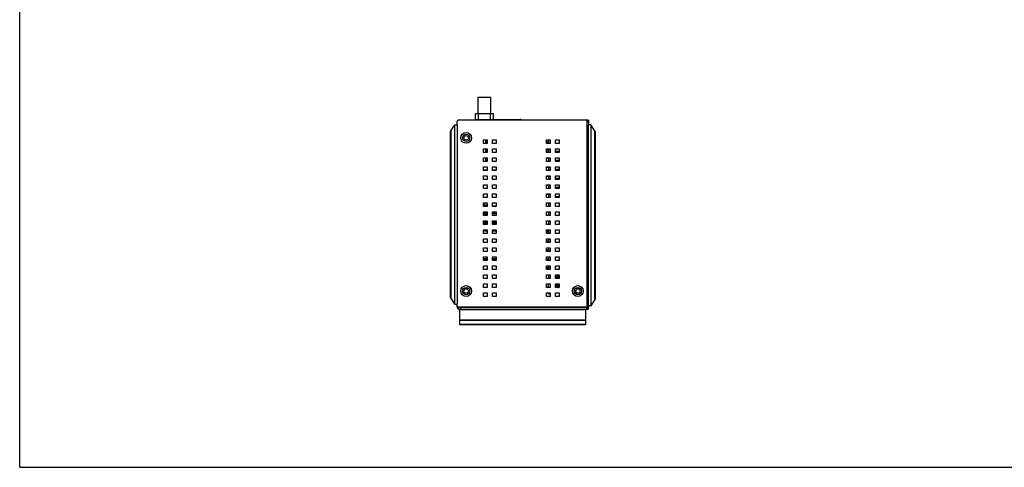
# Model space of a CAD drawing. Units: millimetres. Extents: x 0 to 841, y 0 to 594.
# Drawn here: x 0 to 546, y 0 to 248 of the extents above; entities that cross this region are included whole.
import ezdxf

# ---------------------------------------------------------------- set-up
doc = ezdxf.new("R2010")
doc.units = ezdxf.units.MM
doc.header["$LTSCALE"] = 46.255
for name, color, linetype in [('111100000310DXF_CONTINUOUS_LINE', 7, 'CONTINUOUS'), ('1_____3_05_DXF_CONTINUOUS_LINE', 7, 'CONTINUOUS'), ('DIN_RAIL-KITDXF_CONTINUOUS_LINE', 7, 'CONTINUOUS'), ('DINKLE_5EHDRDXF_CONTINUOUS_LINE', 7, 'CONTINUOUS'), ('EDS-505A_ASSY_DXF_FORMAT', 7, 'CONTINUOUS'), ('EDS-505A_TOPDXF_CONTINUOUS_LINE', 7, 'CONTINUOUS'), ('EDS-508_LEFTDXF_CONTINUOUS_LINE', 7, 'CONTINUOUS'), ('EDS-508A_KTLDXF_CONTINUOUS_LINE', 7, 'CONTINUOUS'), ('EDS-508A_TOPDXF_CONTINUOUS_LINE', 7, 'CONTINUOUS'), ('EDS-510_BUTTDXF_CONTINUOUS_LINE', 7, 'CONTINUOUS'), ('EDS-510A_BRADXF_CONTINUOUS_LINE', 7, 'CONTINUOUS'), ('FIBER_ST-CUTDXF_CONTINUOUS_LINE', 7, 'CONTINUOUS'), ('IPS-1510_RIGDXF_CONTINUOUS_LINE', 7, 'CONTINUOUS'), ('PCB-TERMINALDXF_CONTINUOUS_LINE', 7, 'CONTINUOUS'), ('RM3-109ATDVFDXF_CONTINUOUS_LINE', 7, 'CONTINUOUS'), ('ZP90-03B03-2DXF_CONTINUOUS_LINE', 7, 'CONTINUOUS'), ('ZP91-034CZ-2DXF_CONTINUOUS_LINE', 7, 'CONTINUOUS')]:
    doc.layers.add(name, color=color, linetype=linetype)

msp = doc.modelspace()

# ---------------------------------------------------------------- linework, layer by layer
at = {"layer": '111100000310DXF_CONTINUOUS_LINE', "color": 7, "linetype": 'Continuous'}
for p, q in [((293.38, 175.09), (293.38, 176.19)), ((293.38, 175.09), (293.58, 175.09)), ((293.38, 111.72), (293.38, 110.91))]:
    msp.add_line(p, q, dxfattribs=at)
at = {"layer": '1_____3_05_DXF_CONTINUOUS_LINE', "color": 7, "linetype": 'Continuous'}
for p, q in [((257.88, 131.31), (259.38, 131.31)), ((262.38, 131.31), (264.38, 131.31)), ((259.38, 130.96), (257.38, 130.96)), ((264.38, 130.96), (262.38, 130.96)), ((257.38, 115.78), (259.38, 115.78)), ((259.38, 115.43), (257.38, 115.43)), ((262.38, 115.78), (264.38, 115.78)), ((264.38, 115.43), (262.38, 115.43))]:
    msp.add_line(p, q, dxfattribs=at)
at = {"layer": 'DIN_RAIL-KITDXF_CONTINUOUS_LINE', "color": 7, "linetype": 'Continuous'}
for p, q in [((244.28, 78.97), (244.28, 87.77)), ((244.28, 87.57), (314.28, 87.57)), ((314.28, 78.97), (314.28, 87.77)), ((314.28, 81.63), (244.28, 81.63)), ((314.28, 81.52), (244.28, 81.52)), ((314.28, 79.28), (244.28, 79.28)), ((314.28, 78.97), (244.28, 78.97))]:
    msp.add_line(p, q, dxfattribs=at)
at = {"layer": 'DINKLE_5EHDRDXF_CONTINUOUS_LINE', "color": 7, "linetype": 'Continuous'}
for p, q in [((292.39, 176.64), (293.58, 176.64)), ((293.58, 176.39), (292.39, 176.39)), ((299.38, 175.14), (297.38, 175.14)), ((292.39, 171.64), (293.58, 171.64)), ((293.58, 171.39), (292.39, 171.39)), ((299.38, 170.14), (297.38, 170.14)), ((292.39, 166.64), (293.58, 166.64)), ((293.58, 166.39), (292.39, 166.39)), ((299.38, 165.14), (297.38, 165.14)), ((292.39, 161.64), (293.58, 161.64)), ((293.58, 161.39), (292.39, 161.39)), ((299.38, 160.14), (297.38, 160.14)), ((292.39, 156.64), (293.58, 156.64)), ((293.58, 156.39), (292.39, 156.39)), ((299.38, 155.14), (297.38, 155.14)), ((292.39, 151.64), (293.58, 151.64)), ((293.58, 151.39), (292.39, 151.39)), ((299.38, 150.14), (297.38, 150.14)), ((293.48, 135.71), (293.58, 135.71)), ((293.58, 135.46), (293.48, 135.46)), ((293.48, 134.96), (293.58, 134.96)), ((292.39, 130.71), (293.58, 130.71)), ((293.58, 130.46), (292.39, 130.46)), ((292.39, 129.96), (293.58, 129.96)), ((292.39, 125.71), (293.58, 125.71)), ((293.58, 125.46), (292.39, 125.46)), ((292.39, 124.96), (293.58, 124.96)), ((292.39, 120.71), (293.58, 120.71)), ((293.58, 120.46), (292.39, 120.46)), ((292.39, 119.96), (293.58, 119.96)), ((292.39, 115.71), (293.58, 115.71)), ((293.58, 115.46), (292.39, 115.46)), ((292.39, 114.96), (293.58, 114.96)), ((292.39, 110.71), (293.58, 110.71)), ((293.58, 110.46), (292.39, 110.46)), ((292.39, 109.96), (293.58, 109.96))]:
    msp.add_line(p, q, dxfattribs=at)
at = {"layer": 'EDS-505A_ASSY_DXF_FORMAT', "color": 7, "linetype": 'Continuous'}
for q in [(0, 594), (841, 0)]:
    msp.add_line((0, 0), q, dxfattribs=at)
at = {"layer": 'EDS-505A_TOPDXF_CONTINUOUS_LINE', "color": 7, "linetype": 'Continuous'}
for p, q in [((242.78, 190.07), (242.78, 191.77)), ((243.78, 192.77), (314.78, 192.77)), ((314.78, 192.77), (314.78, 88.77)), ((314.78, 191.77), (315.78, 191.77)), ((315.78, 191.77), (315.78, 190.07)), ((257.38, 179.72), (257.38, 181.72)), ((257.38, 181.72), (259.38, 181.72)), ((259.38, 181.72), (259.38, 179.72)), ((262.38, 179.72), (262.38, 181.72)), ((262.38, 181.72), (264.38, 181.72)), ((264.38, 181.72), (264.38, 179.72)), ((292.38, 179.72), (292.38, 181.72)), ((292.38, 181.72), (294.38, 181.72)), ((294.38, 181.72), (294.38, 179.72)), ((297.38, 179.72), (297.38, 181.72)), ((297.38, 181.72), (299.38, 181.72)), ((299.38, 181.72), (299.38, 179.72)), ((259.38, 179.72), (257.38, 179.72)), ((257.38, 174.72), (257.38, 176.72)), ((257.38, 176.72), (259.38, 176.72)), ((259.38, 176.72), (259.38, 174.72)), ((264.38, 179.72), (262.38, 179.72)), ((262.38, 174.72), (262.38, 176.72)), ((262.38, 176.72), (264.38, 176.72)), ((264.38, 176.72), (264.38, 174.72)), ((294.38, 179.72), (292.38, 179.72)), ((292.38, 174.72), (292.38, 176.72)), ((292.38, 176.72), (294.38, 176.72)), ((294.38, 176.72), (294.38, 174.72)), ((299.38, 179.72), (297.38, 179.72)), ((297.38, 174.72), (297.38, 176.72)), ((297.38, 176.72), (299.38, 176.72)), ((299.38, 176.72), (299.38, 174.72)), ((259.38, 174.72), (257.38, 174.72)), ((257.38, 169.72), (257.38, 171.72)), ((257.38, 171.72), (259.38, 171.72)), ((259.38, 169.72), (257.38, 169.72)), ((259.38, 171.72), (259.38, 169.72)), ((264.38, 174.72), (262.38, 174.72)), ((262.38, 169.72), (262.38, 171.72)), ((262.38, 171.72), (264.38, 171.72)), ((264.38, 169.72), (262.38, 169.72)), ((264.38, 171.72), (264.38, 169.72)), ((294.38, 174.72), (292.38, 174.72)), ((292.38, 169.72), (292.38, 171.72)), ((292.38, 171.72), (294.38, 171.72)), ((294.38, 169.72), (292.38, 169.72)), ((294.38, 171.72), (294.38, 169.72)), ((299.38, 174.72), (297.38, 174.72)), ((297.38, 169.72), (297.38, 171.72)), ((297.38, 171.72), (299.38, 171.72)), ((299.38, 169.72), (297.38, 169.72)), ((299.38, 171.72), (299.38, 169.72)), ((257.38, 164.72), (257.38, 166.72)), ((257.38, 166.72), (259.38, 166.72)), ((259.38, 164.72), (257.38, 164.72)), ((259.38, 166.72), (259.38, 164.72)), ((262.38, 164.72), (262.38, 166.72)), ((262.38, 166.72), (264.38, 166.72)), ((264.38, 164.72), (262.38, 164.72)), ((264.38, 166.72), (264.38, 164.72)), ((292.38, 164.72), (292.38, 166.72)), ((292.38, 166.72), (294.38, 166.72)), ((294.38, 164.72), (292.38, 164.72)), ((294.38, 166.72), (294.38, 164.72)), ((297.38, 164.72), (297.38, 166.72)), ((297.38, 166.72), (299.38, 166.72)), ((299.38, 164.72), (297.38, 164.72)), ((299.38, 166.72), (299.38, 164.72)), ((257.38, 159.72), (257.38, 161.72)), ((257.38, 161.72), (259.38, 161.72)), ((259.38, 159.72), (257.38, 159.72)), ((259.38, 161.72), (259.38, 159.72)), ((262.38, 159.72), (262.38, 161.72)), ((262.38, 161.72), (264.38, 161.72)), ((264.38, 159.72), (262.38, 159.72)), ((264.38, 161.72), (264.38, 159.72)), ((292.38, 159.72), (292.38, 161.72)), ((292.38, 161.72), (294.38, 161.72)), ((294.38, 159.72), (292.38, 159.72)), ((294.38, 161.72), (294.38, 159.72)), ((297.38, 159.72), (297.38, 161.72)), ((297.38, 161.72), (299.38, 161.72)), ((299.38, 159.72), (297.38, 159.72)), ((299.38, 161.72), (299.38, 159.72)), ((257.38, 154.72), (257.38, 156.72)), ((257.38, 156.72), (259.38, 156.72)), ((259.38, 154.72), (257.38, 154.72)), ((259.38, 156.72), (259.38, 154.72)), ((262.38, 154.72), (262.38, 156.72)), ((262.38, 156.72), (264.38, 156.72)), ((264.38, 154.72), (262.38, 154.72)), ((264.38, 156.72), (264.38, 154.72)), ((292.38, 154.72), (292.38, 156.72)), ((292.38, 156.72), (294.38, 156.72)), ((294.38, 154.72), (292.38, 154.72)), ((294.38, 156.72), (294.38, 154.72)), ((297.38, 156.72), (299.38, 156.72)), ((297.38, 154.72), (297.38, 156.72)), ((299.38, 154.72), (297.38, 154.72)), ((299.38, 156.72), (299.38, 154.72)), ((257.38, 149.72), (257.38, 151.72)), ((257.38, 151.72), (259.38, 151.72)), ((259.38, 149.72), (257.38, 149.72)), ((259.38, 151.72), (259.38, 149.72)), ((262.38, 149.72), (262.38, 151.72)), ((262.38, 151.72), (264.38, 151.72)), ((264.38, 149.72), (262.38, 149.72)), ((264.38, 151.72), (264.38, 149.72)), ((292.38, 151.72), (294.38, 151.72)), ((292.38, 149.72), (292.38, 151.72)), ((294.38, 149.72), (292.38, 149.72)), ((294.38, 151.72), (294.38, 149.72)), ((297.38, 151.72), (299.38, 151.72)), ((297.38, 149.72), (297.38, 151.72)), ((299.38, 149.72), (297.38, 149.72)), ((299.38, 151.72), (299.38, 149.72)), ((257.38, 144.72), (257.38, 146.72)), ((257.38, 146.72), (259.38, 146.72)), ((259.38, 144.72), (257.38, 144.72)), ((259.38, 146.72), (259.38, 144.72)), ((262.38, 144.72), (262.38, 146.72)), ((262.38, 146.72), (264.38, 146.72)), ((264.38, 144.72), (262.38, 144.72)), ((264.38, 146.72), (264.38, 144.72)), ((292.38, 146.72), (294.38, 146.72)), ((292.38, 144.72), (292.38, 146.72)), ((294.38, 144.72), (292.38, 144.72)), ((294.38, 146.72), (294.38, 144.72)), ((297.38, 146.72), (299.38, 146.72)), ((297.38, 144.72), (297.38, 146.72)), ((299.38, 144.72), (297.38, 144.72)), ((299.38, 146.72), (299.38, 144.72)), ((257.38, 139.72), (257.38, 141.72)), ((257.38, 141.72), (259.38, 141.72)), ((259.38, 139.72), (257.38, 139.72)), ((257.38, 134.72), (257.38, 136.72)), ((257.38, 136.72), (259.38, 136.72)), ((259.38, 141.72), (259.38, 139.72)), ((259.38, 136.72), (259.38, 134.72)), ((262.38, 139.72), (262.38, 141.72)), ((262.38, 141.72), (264.38, 141.72)), ((264.38, 139.72), (262.38, 139.72)), ((262.38, 134.72), (262.38, 136.72)), ((262.38, 136.72), (264.38, 136.72)), ((264.38, 141.72), (264.38, 139.72)), ((264.38, 136.72), (264.38, 134.72)), ((292.38, 141.72), (294.38, 141.72)), ((292.38, 139.72), (292.38, 141.72)), ((294.38, 139.72), (292.38, 139.72)), ((292.38, 136.72), (294.38, 136.72)), ((292.38, 134.72), (292.38, 136.72)), ((294.38, 141.72), (294.38, 139.72)), ((294.38, 136.72), (294.38, 134.72)), ((297.38, 141.72), (299.38, 141.72)), ((297.38, 139.72), (297.38, 141.72)), ((299.38, 139.72), (297.38, 139.72)), ((297.38, 136.72), (299.38, 136.72)), ((297.38, 134.72), (297.38, 136.72)), ((299.38, 141.72), (299.38, 139.72)), ((299.38, 136.72), (299.38, 134.72)), ((259.38, 134.72), (257.38, 134.72)), ((257.38, 129.72), (257.38, 131.72)), ((257.38, 131.72), (259.38, 131.72)), ((259.38, 131.72), (259.38, 129.72)), ((264.38, 134.72), (262.38, 134.72)), ((262.38, 129.72), (262.38, 131.72)), ((262.38, 131.72), (264.38, 131.72)), ((264.38, 131.72), (264.38, 129.72)), ((294.38, 134.72), (292.38, 134.72)), ((292.38, 131.72), (294.38, 131.72)), ((292.38, 129.72), (292.38, 131.72)), ((294.38, 131.72), (294.38, 129.72)), ((299.38, 134.72), (297.38, 134.72)), ((297.38, 131.72), (299.38, 131.72)), ((297.38, 129.72), (297.38, 131.72)), ((299.38, 131.72), (299.38, 129.72)), ((259.38, 129.72), (257.38, 129.72)), ((257.38, 124.72), (257.38, 126.72)), ((257.38, 126.72), (259.38, 126.72)), ((259.38, 126.72), (259.38, 124.72)), ((264.38, 129.72), (262.38, 129.72)), ((262.38, 124.72), (262.38, 126.72)), ((262.38, 126.72), (264.38, 126.72)), ((264.38, 126.72), (264.38, 124.72)), ((294.38, 129.72), (292.38, 129.72)), ((292.38, 126.72), (294.38, 126.72)), ((292.38, 124.72), (292.38, 126.72)), ((294.38, 126.72), (294.38, 124.72)), ((299.38, 129.72), (297.38, 129.72)), ((297.38, 126.72), (299.38, 126.72)), ((297.38, 124.72), (297.38, 126.72)), ((299.38, 126.72), (299.38, 124.72)), ((259.38, 124.72), (257.38, 124.72)), ((257.38, 119.72), (257.38, 121.72)), ((257.38, 121.72), (259.38, 121.72)), ((259.38, 121.72), (259.38, 119.72)), ((264.38, 124.72), (262.38, 124.72)), ((262.38, 121.72), (264.38, 121.72)), ((262.38, 119.72), (262.38, 121.72)), ((264.38, 121.72), (264.38, 119.72)), ((294.38, 124.72), (292.38, 124.72)), ((292.38, 121.72), (294.38, 121.72)), ((292.38, 119.72), (292.38, 121.72)), ((294.38, 121.72), (294.38, 119.72)), ((299.38, 124.72), (297.38, 124.72)), ((297.38, 121.72), (299.38, 121.72)), ((297.38, 119.72), (297.38, 121.72)), ((299.38, 121.72), (299.38, 119.72)), ((259.38, 119.72), (257.38, 119.72)), ((257.38, 116.72), (259.38, 116.72)), ((257.38, 114.72), (257.38, 116.72)), ((259.38, 116.72), (259.38, 114.72)), ((264.38, 119.72), (262.38, 119.72)), ((262.38, 116.72), (264.38, 116.72)), ((262.38, 114.72), (262.38, 116.72)), ((264.38, 116.72), (264.38, 114.72)), ((294.38, 119.72), (292.38, 119.72)), ((292.38, 116.72), (294.38, 116.72)), ((292.38, 114.72), (292.38, 116.72)), ((294.38, 116.72), (294.38, 114.72)), ((299.38, 119.72), (297.38, 119.72)), ((297.38, 116.72), (299.38, 116.72)), ((297.38, 114.72), (297.38, 116.72)), ((299.38, 116.72), (299.38, 114.72)), ((259.38, 114.72), (257.38, 114.72)), ((257.38, 111.72), (259.38, 111.72)), ((257.38, 109.72), (257.38, 111.72)), ((259.38, 109.72), (257.38, 109.72)), ((259.38, 111.72), (259.38, 109.72)), ((264.38, 114.72), (262.38, 114.72)), ((262.38, 111.72), (264.38, 111.72)), ((262.38, 109.72), (262.38, 111.72)), ((264.38, 109.72), (262.38, 109.72)), ((264.38, 111.72), (264.38, 109.72)), ((294.38, 114.72), (292.38, 114.72)), ((292.38, 111.72), (294.38, 111.72)), ((292.38, 109.72), (292.38, 111.72)), ((294.38, 109.72), (292.38, 109.72)), ((294.38, 111.72), (294.38, 109.72)), ((299.38, 114.72), (297.38, 114.72)), ((297.38, 111.72), (299.38, 111.72)), ((297.38, 109.72), (297.38, 111.72)), ((299.38, 109.72), (297.38, 109.72)), ((299.38, 111.72), (299.38, 109.72)), ((257.38, 106.72), (259.38, 106.72)), ((257.38, 104.72), (257.38, 106.72)), ((259.38, 104.72), (257.38, 104.72)), ((259.38, 106.72), (259.38, 104.72)), ((262.38, 106.72), (264.38, 106.72)), ((262.38, 104.72), (262.38, 106.72)), ((264.38, 104.72), (262.38, 104.72)), ((264.38, 106.72), (264.38, 104.72)), ((292.38, 106.72), (294.38, 106.72)), ((292.38, 104.72), (292.38, 106.72)), ((294.38, 104.72), (292.38, 104.72)), ((294.38, 106.72), (294.38, 104.72)), ((297.38, 106.72), (299.38, 106.72)), ((297.38, 104.72), (297.38, 106.72)), ((299.38, 104.72), (297.38, 104.72)), ((299.38, 106.72), (299.38, 104.72)), ((257.38, 101.72), (259.38, 101.72)), ((257.38, 99.72), (257.38, 101.72)), ((259.38, 99.72), (257.38, 99.72)), ((259.38, 101.72), (259.38, 99.72)), ((262.38, 101.72), (264.38, 101.72)), ((262.38, 99.72), (262.38, 101.72)), ((264.38, 99.72), (262.38, 99.72)), ((264.38, 101.72), (264.38, 99.72)), ((292.38, 101.72), (294.38, 101.72)), ((292.38, 99.72), (292.38, 101.72)), ((294.38, 99.72), (292.38, 99.72)), ((294.38, 101.72), (294.38, 99.72)), ((297.38, 101.72), (299.38, 101.72)), ((297.38, 99.72), (297.38, 101.72)), ((299.38, 99.72), (297.38, 99.72)), ((299.38, 101.72), (299.38, 99.72)), ((257.38, 96.72), (259.38, 96.72)), ((257.38, 94.72), (257.38, 96.72)), ((259.38, 94.72), (257.38, 94.72)), ((259.38, 96.72), (259.38, 94.72)), ((262.38, 96.72), (264.38, 96.72)), ((262.38, 94.72), (262.38, 96.72)), ((264.38, 94.72), (262.38, 94.72)), ((264.38, 96.72), (264.38, 94.72)), ((292.38, 96.72), (294.38, 96.72)), ((292.38, 94.72), (292.38, 96.72)), ((294.38, 94.72), (292.38, 94.72)), ((294.38, 96.72), (294.38, 94.72)), ((297.38, 96.72), (299.38, 96.72)), ((297.38, 94.72), (297.38, 96.72)), ((299.38, 94.72), (297.38, 94.72)), ((299.38, 96.72), (299.38, 94.72)), ((242.78, 89.77), (242.78, 90.57)), ((315.78, 88.77), (243.78, 88.77)), ((315.78, 89.57), (315.78, 88.77))]:
    msp.add_line(p, q, dxfattribs=at)
at = {"layer": 'EDS-505A_TOPDXF_CONTINUOUS_LINE', "color": 40, "linetype": 'Continuous'}
msp.add_line((315.78, 192.77), (315.78, 191.77), dxfattribs=at)
at = {"layer": 'EDS-505A_TOPDXF_CONTINUOUS_LINE', "color": 7, "linetype": 'Continuous'}
for centre, radius in [((247.78, 182.77), 3), ((247.78, 182.77), 2), ((247.78, 97.77), 3), ((247.78, 97.77), 2), ((309.78, 97.77), 3), ((309.78, 97.77), 2)]:
    msp.add_circle(centre, radius, dxfattribs=at)
for centre, start, end in [((243.78, 191.77), 90, 180), ((314.78, 191.77), 0, 90), ((243.78, 89.77), 180, 270)]:
    msp.add_arc(centre, 1, start, end, dxfattribs=at)
at = {"layer": 'EDS-508_LEFTDXF_CONTINUOUS_LINE', "color": 7, "linetype": 'Continuous'}
for p, q in [((239.19, 186.27), (241.59, 190.07)), ((239.19, 94.37), (239.19, 186.27)), ((239.26, 186.37), (239.26, 94.27)), ((239.31, 186.45), (239.31, 94.19)), ((241.59, 90.57), (241.59, 190.07)), ((241.59, 190.07), (242.78, 190.07)), ((242.78, 190.07), (242.78, 90.57)), ((241.59, 90.57), (239.19, 94.37)), ((241.59, 90.57), (242.78, 90.57))]:
    msp.add_line(p, q, dxfattribs=at)
at = {"layer": 'EDS-508A_KTLDXF_CONTINUOUS_LINE', "color": 7, "linetype": 'Continuous'}
msp.add_line((293.18, 180.36), (293.18, 180.66), dxfattribs=at)
for centre, start, end in [((293.68, 180.66), 101.5476, 180), ((293.68, 180.36), 180, 258.4524)]:
    msp.add_arc(centre, 0.5, start, end, dxfattribs=at)
at = {"layer": 'EDS-508A_TOPDXF_CONTINUOUS_LINE', "color": 7, "linetype": 'Continuous'}
for p, q in [((293.58, 181.72), (293.58, 179.72)), ((293.58, 176.72), (293.58, 174.72)), ((293.58, 171.72), (293.58, 169.72)), ((293.58, 166.72), (293.58, 164.72)), ((293.58, 161.72), (293.58, 159.72)), ((293.58, 156.72), (293.58, 154.72)), ((293.58, 151.72), (293.58, 149.72)), ((293.58, 146.72), (293.58, 144.72)), ((293.58, 141.72), (293.58, 139.72)), ((293.58, 136.72), (293.58, 134.72)), ((293.58, 131.72), (293.58, 129.72)), ((293.58, 126.72), (293.58, 124.72)), ((293.58, 121.72), (293.58, 119.72)), ((293.58, 116.72), (293.58, 114.72)), ((293.58, 111.72), (293.58, 109.72)), ((293.58, 106.72), (293.58, 104.72)), ((293.58, 99.72), (293.58, 101.72)), ((293.58, 96.17), (293.58, 96.72)), ((293.58, 96.17), (294.38, 96.17))]:
    msp.add_line(p, q, dxfattribs=at)
at = {"layer": 'EDS-510_BUTTDXF_CONTINUOUS_LINE', "color": 7, "linetype": 'Continuous'}
for p, q in [((293.58, 176.19), (292.38, 176.19)), ((259.38, 131.57), (257.88, 131.57)), ((264.38, 131.57), (262.38, 131.57)), ((257.38, 115.17), (259.38, 115.17)), ((262.38, 115.17), (264.38, 115.17)), ((292.38, 110.91), (293.58, 110.91)), ((242.78, 88.77), (242.78, 89.77)), ((243.78, 88.77), (242.78, 88.77)), ((243.78, 87.77), (243.78, 88.77)), ((243.78, 87.77), (315.78, 87.77)), ((244.78, 88.77), (315.78, 88.77)), ((244.78, 87.77), (244.78, 88.77)), ((314.78, 87.77), (314.78, 88.77)), ((315.78, 87.77), (315.78, 88.77))]:
    msp.add_line(p, q, dxfattribs=at)
for centre in [(247.78, 182.77), (247.78, 97.77)]:
    msp.add_circle(centre, 1.25, dxfattribs=at)
msp.add_arc((243.78, 88.77), 1, 180, 270, dxfattribs=at)
at = {"layer": 'EDS-510A_BRADXF_CONTINUOUS_LINE', "color": 7, "linetype": 'Continuous'}
msp.add_line((308.78, 97.02), (308.78, 98.52), dxfattribs=at)
msp.add_circle((309.78, 97.77), 1.25, dxfattribs=at)
at = {"layer": 'FIBER_ST-CUTDXF_CONTINUOUS_LINE', "color": 7, "linetype": 'Continuous'}
for p, q in [((254.48, 196.37), (254.48, 205.37)), ((254.48, 205.37), (261.43, 205.37)), ((261.43, 196.37), (261.43, 205.37)), ((252.95, 192.93), (252.95, 196.37)), ((252.95, 196.37), (262.95, 196.37)), ((254.65, 192.97), (254.65, 196.37)), ((261.26, 192.97), (261.26, 196.37)), ((262.95, 192.97), (262.95, 196.37))]:
    msp.add_line(p, q, dxfattribs=at)
at = {"layer": 'IPS-1510_RIGDXF_CONTINUOUS_LINE', "color": 7, "linetype": 'Continuous'}
for p, q in [((315.78, 89.57), (315.78, 190.07)), ((316.97, 190.07), (315.78, 190.07)), ((316.97, 190.07), (316.97, 89.57)), ((319.37, 186.27), (316.97, 190.07)), ((319.26, 93.19), (319.26, 186.45)), ((319.31, 93.27), (319.31, 186.37)), ((319.37, 186.27), (319.37, 93.37)), ((319.37, 93.37), (316.97, 89.57)), ((316.97, 89.57), (315.78, 89.57))]:
    msp.add_line(p, q, dxfattribs=at)
at = {"layer": 'PCB-TERMINALDXF_CONTINUOUS_LINE', "color": 7, "linetype": 'Continuous'}
for p, q in [((299.38, 106.01), (297.38, 106.01)), ((299.38, 105.21), (297.38, 105.21))]:
    msp.add_line(p, q, dxfattribs=at)
for radius, start, end in [(2.25, 191.8547, 252.6328), (2.05, 184.0673, 264.3975), (1.25, 186.6906, 260.7814)]:
    msp.add_arc((299.58, 101.86), radius, start, end, dxfattribs=at)
at = {"layer": 'RM3-109ATDVFDXF_CONTINUOUS_LINE', "color": 7, "linetype": 'Continuous'}
for p, q in [((253.13, 192.77), (253.13, 192.97)), ((253.13, 192.97), (277.76, 192.97)), ((253.24, 192.97), (253.24, 192.77)), ((253.34, 192.97), (253.34, 192.77)), ((277.56, 192.77), (277.56, 192.97)), ((277.76, 192.97), (277.76, 192.77)), ((258.78, 179.72), (258.78, 181.72)), ((259.08, 181.72), (259.08, 179.72)), ((258.78, 174.72), (258.78, 176.72)), ((259.08, 176.72), (259.08, 174.72)), ((258.78, 169.72), (258.78, 171.72)), ((259.08, 171.72), (259.08, 169.72)), ((257.38, 164.97), (259.38, 164.97)), ((262.38, 164.97), (264.38, 164.97))]:
    msp.add_line(p, q, dxfattribs=at)
for centre, radius, start, end in [((253.13, 192.57), 0.4, 90, 149.8792), ((277.76, 192.57), 0.4, 30.1208, 90.1881), ((277.81, 191.47), 1.5, 60.1479, 90)]:
    msp.add_arc(centre, radius, start, end, dxfattribs=at)
at = {"layer": 'ZP90-03B03-2DXF_CONTINUOUS_LINE', "color": 7, "linetype": 'Continuous'}
for p, q in [((293.48, 145.02), (293.58, 145.02)), ((293.48, 141.21), (293.58, 141.21)), ((293.58, 140.79), (293.48, 140.79)), ((293.48, 139.94), (293.58, 139.94)), ((293.48, 136.13), (293.58, 136.13)), ((293.58, 135.71), (293.48, 135.71)), ((293.48, 134.86), (293.58, 134.86))]:
    msp.add_line(p, q, dxfattribs=at)
at = {"layer": 'ZP91-034CZ-2DXF_CONTINUOUS_LINE', "color": 7, "linetype": 'Continuous'}
for p, q in [((257.38, 145.48), (257.88, 145.48)), ((257.58, 144.72), (257.58, 145.27)), ((257.58, 145.27), (257.88, 145.27)), ((257.58, 145), (257.88, 145)), ((257.88, 144.72), (257.88, 146.72)), ((257.88, 145.36), (259.38, 145.36)), ((257.88, 145.1), (259.38, 145.1)), ((258.18, 145.36), (258.18, 145.44)), ((259.38, 145.44), (258.18, 145.44)), ((262.38, 145), (264.38, 145)), ((293.48, 146.72), (293.48, 144.72)), ((257.58, 140.52), (257.58, 141.46)), ((257.58, 141.46), (257.88, 141.46)), ((257.58, 141.19), (257.88, 141.19)), ((257.58, 140.79), (257.88, 140.79)), ((257.88, 140.52), (257.58, 140.52)), ((257.58, 139.72), (257.58, 140.19)), ((257.58, 140.19), (257.88, 140.19)), ((257.58, 139.92), (257.88, 139.92)), ((257.88, 139.72), (257.88, 141.72)), ((257.88, 141.55), (259.38, 141.55)), ((257.88, 141.29), (259.38, 141.29)), ((259.38, 140.69), (257.88, 140.69)), ((257.88, 140.43), (259.38, 140.43)), ((257.88, 140.28), (259.38, 140.28)), ((257.88, 140.02), (259.38, 140.02)), ((257.88, 134.72), (257.88, 136.71)), ((257.88, 136.62), (259.38, 136.62)), ((258.18, 141.55), (258.18, 141.7)), ((258.18, 140.28), (258.18, 140.43)), ((258.18, 136.47), (258.18, 136.62)), ((262.38, 141.19), (264.38, 141.19)), ((262.38, 140.79), (264.38, 140.79)), ((262.38, 139.92), (264.38, 139.92)), ((293.48, 141.72), (293.48, 139.72)), ((293.48, 136.72), (293.48, 134.72)), ((257.38, 134.92), (257.58, 134.92)), ((257.38, 131.22), (257.88, 131.22)), ((257.58, 136.38), (257.58, 135.44)), ((257.58, 136.38), (257.88, 136.38)), ((257.58, 136.11), (257.88, 136.11)), ((257.58, 135.71), (257.88, 135.71)), ((257.58, 135.44), (257.88, 135.44)), ((257.58, 134.72), (257.58, 135.11)), ((257.58, 135.11), (257.88, 135.11)), ((257.58, 134.84), (257.88, 134.84)), ((257.88, 136.47), (259.38, 136.47)), ((257.88, 136.21), (259.38, 136.21)), ((259.38, 135.61), (257.88, 135.61)), ((257.88, 135.35), (259.38, 135.35)), ((259.38, 135.2), (257.88, 135.2)), ((257.88, 134.94), (259.38, 134.94)), ((257.88, 131.72), (257.88, 131.22)), ((258.18, 135.2), (258.18, 135.35)), ((262.38, 136.11), (264.38, 136.11)), ((262.38, 135.71), (264.38, 135.71)), ((262.38, 134.84), (264.38, 134.84)), ((293.48, 131.22), (292.38, 131.22)), ((293.48, 131.72), (293.48, 131.22))]:
    msp.add_line(p, q, dxfattribs=at)

doc.saveas('drawing.dxf')
